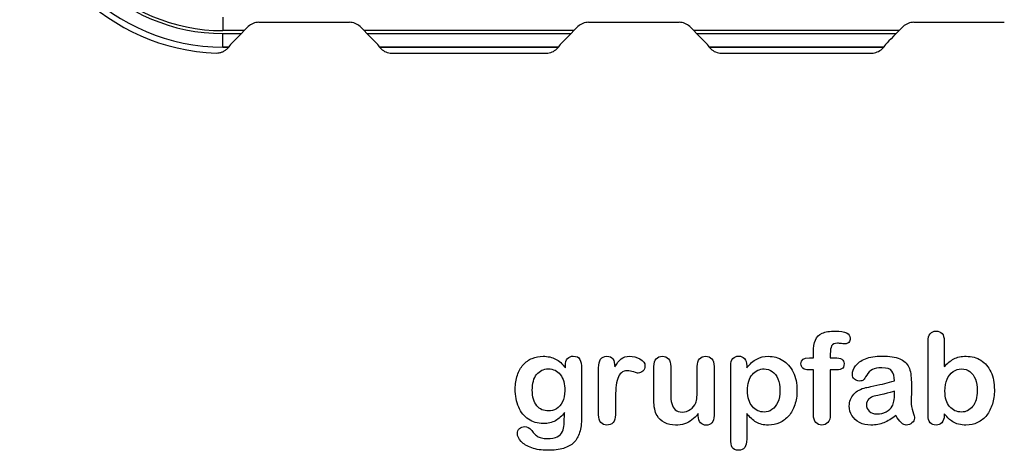
# Model space of a CAD drawing. Units: millimetres. Extents: x 0 to 291, y 0 to 204.
# Drawn here: x 199 to 251, y 7 to 30 of the extents above; entities that cross this region are included whole.
import ezdxf

# ---------------------------------------------------------------- set-up
doc = ezdxf.new("R2010")
doc.units = ezdxf.units.MM
for name, color, linetype in [('Default', 7, 'Continuous'), ('KPF-D-16M_2017-0', 7, 'Continuous'), ('Predeterminado', 7, 'Continuous')]:
    doc.layers.add(name, color=color, linetype=linetype)

# ---------------------------------------------------------------- blocks, each defined once
blk = doc.blocks.new('SE2')
at = {"layer": 'KPF-D-16M_2017-0', "color": 7, "linetype": 'Continuous'}
for p, q in [((209.743, 29.961), (209.743, 29.241)), ((216.466, 29.68), (211.659, 29.68)), ((233.986, 29.68), (229.179, 29.68)), ((251.266, 29.68), (246.459, 29.68)), ((210.879, 29.241), (209.743, 29.241)), ((209.743, 29.089), (210.728, 29.089)), ((209.743, 28.369), (209.743, 29.089)), ((210.879, 29.241), (210.728, 29.089)), ((228.399, 29.241), (217.246, 29.241)), ((217.398, 29.089), (217.246, 29.241)), ((217.398, 29.089), (228.248, 29.089)), ((228.399, 29.241), (228.248, 29.089)), ((245.679, 29.241), (234.766, 29.241)), ((234.918, 29.089), (234.766, 29.241)), ((234.918, 29.089), (245.528, 29.089)), ((245.679, 29.241), (245.528, 29.089)), ((209.743, 28.369), (209.743, 28.365)), ((210.052, 28.369), (209.743, 28.369)), ((209.743, 28.365), (210.063, 28.365)), ((209.982, 28.284), (210.063, 28.365)), ((210.063, 28.365), (210.052, 28.369)), ((218.074, 28.369), (218.063, 28.365)), ((218.063, 28.365), (218.149, 28.279)), ((218.063, 28.365), (227.583, 28.365)), ((227.572, 28.369), (218.074, 28.369)), ((227.497, 28.279), (227.583, 28.365)), ((227.583, 28.365), (227.572, 28.369)), ((235.594, 28.369), (235.583, 28.365)), ((235.583, 28.365), (235.669, 28.279)), ((235.583, 28.365), (244.863, 28.365)), ((244.852, 28.369), (235.594, 28.369)), ((244.777, 28.279), (244.863, 28.365)), ((244.863, 28.365), (244.852, 28.369)), ((218.714, 28.045), (226.932, 28.045)), ((236.234, 28.045), (244.212, 28.045))]:
    blk.add_line(p, q, dxfattribs=at)
for centre, radius, start, end in [((209.743, 38.845), 10.48, 180, 270), ((209.743, 38.845), 10.476, 180, 270), ((209.743, 38.845), 9.756, 180, 270), ((209.743, 38.845), 9.604, 180, 270), ((209.743, 38.845), 10.8, 181.8666, 268.1334), ((211.656, 28.871), 0.81, 89.7801, 134.1726), ((216.47, 28.872), 0.809, 45.8054, 90.2419), ((229.176, 28.871), 0.81, 89.7801, 134.1726), ((233.99, 28.872), 0.809, 45.8054, 90.2419), ((246.456, 28.871), 0.81, 89.7801, 134.1726)]:
    blk.add_arc(centre, radius, start, end, dxfattribs=at)
for centre, major_axis, ratio, start_param, end_param in [((210.924, 29.241), (0.721, 0.72), 0.030844, 1.304638, 1.601689), ((217.202, 29.241), (0.721, -0.72), 0.030844, 1.539904, 1.836955), ((228.444, 29.241), (0.721, 0.72), 0.030844, 1.304638, 1.601689), ((234.722, 29.241), (0.721, -0.72), 0.030844, 1.539904, 1.836955), ((245.724, 29.241), (0.721, 0.72), 0.030844, 1.304638, 1.601689), ((210.772, 29.089), (0.721, 0.72), 0.030844, 1.601689, 3.155032), ((217.353, 29.089), (-0.721, 0.72), 0.030844, 3.128153, 4.681496), ((228.292, 29.089), (0.721, 0.72), 0.030844, 1.601689, 3.155032), ((234.873, 29.089), (-0.721, 0.72), 0.030844, 3.128153, 4.681496), ((245.572, 29.089), (0.721, 0.72), 0.030844, 1.601689, 3.155032), ((218.715, 28.846), (0.306, 0.74), 0.998885, 2.749288, 3.533898), ((226.931, 28.846), (-0.306, 0.74), 0.998885, 2.749288, 3.533898), ((236.235, 28.846), (0.306, 0.74), 0.998885, 2.749288, 3.533898), ((244.211, 28.846), (-0.306, 0.74), 0.998885, 2.749288, 3.533898)]:
    blk.add_ellipse(centre, major_axis=major_axis, ratio=ratio, start_param=start_param, end_param=end_param, dxfattribs=at)
blk.add_open_spline([(209.391, 28.051), (209.446, 28.049), (209.5, 28.053), (209.607, 28.071), (209.66, 28.086), (209.761, 28.126), (209.809, 28.151), (209.9, 28.211), (209.943, 28.246), (209.982, 28.284)], degree=3, knots=[0, 0, 0, 0, 0.25, 0.25, 0.5, 0.5, 0.75, 0.75, 1, 1, 1, 1], dxfattribs=at)

msp = doc.modelspace()

# ---------------------------------------------------------------- linework, layer by layer
at = {"layer": 'Default', "color": 7, "linetype": 'Continuous'}
for p, q in [((248.0715, 12.7694), (248.0715, 11.3956)), ((248.0715, 12.7694), (248.0715, 11.3956)), ((240.9093, 11.8621), (241.1249, 11.8621)), ((240.9093, 11.8621), (241.1249, 11.8621)), ((237.5824, 11.4406), (237.5824, 11.3312)), ((237.5824, 11.4406), (237.5824, 11.3312)), ((235.002, 8.7862), (235.002, 8.902)), ((235.002, 8.7862), (235.002, 8.902))]:
    msp.add_line(p, q, dxfattribs=at)
for points, knots in [([(241.1249, 11.8621), (241.1249, 11.9522), (241.1249, 12.0423), (241.1249, 12.1324), (241.1249, 12.4155), (241.1603, 12.6375), (241.3018, 12.9721), (241.4209, 13.0912), (241.5914, 13.1684), (241.7607, 13.2451), (241.9936, 13.281), (242.8173, 13.281), (243.0779, 13.1523), (243.0779, 12.8145), (243.0522, 12.7437), (242.9975, 12.6826), (242.9444, 12.6232), (242.8752, 12.5957), (242.7658, 12.5957), (242.7079, 12.6021), (242.5341, 12.6279), (242.4634, 12.6343), (242.2414, 12.6343), (242.1352, 12.586), (242.0451, 12.393), (242.0193, 12.2579), (242.0193, 12.0777), (242.0193, 12.0058), (242.0193, 11.934), (242.0193, 11.8621)], [0, 0, 0, 0, 0.0537892, 0.0537892, 0.0537892, 0.1741907, 0.1741907, 0.2945922, 0.2945922, 0.2945922, 0.4080698, 0.4080698, 0.6103559, 0.6103559, 0.6769311, 0.6769311, 0.6769311, 0.7395539, 0.7395539, 0.7695039, 0.7695039, 0.7994539, 0.7994539, 0.8782698, 0.8782698, 0.9570856, 0.9570856, 0.9570856, 1, 1, 1, 1]), ([(241.1249, 11.8621), (241.1249, 11.9522), (241.1249, 12.0423), (241.1249, 12.1324), (241.1249, 12.4155), (241.1603, 12.6375), (241.3018, 12.9721), (241.4209, 13.0912), (241.5914, 13.1684), (241.7607, 13.2451), (241.9936, 13.281), (242.8173, 13.281), (243.0779, 13.1523), (243.0779, 12.8145), (243.0522, 12.7437), (242.9975, 12.6826), (242.9444, 12.6232), (242.8752, 12.5957), (242.7658, 12.5957), (242.7079, 12.6021), (242.5341, 12.6279), (242.4634, 12.6343), (242.2414, 12.6343), (242.1352, 12.586), (242.0451, 12.393), (242.0193, 12.2579), (242.0193, 12.0777), (242.0193, 12.0058), (242.0193, 11.934), (242.0193, 11.8621)], [0, 0, 0, 0, 0.0537892, 0.0537892, 0.0537892, 0.1741907, 0.1741907, 0.2945922, 0.2945922, 0.2945922, 0.4080698, 0.4080698, 0.6103559, 0.6103559, 0.6769311, 0.6769311, 0.6769311, 0.7395539, 0.7395539, 0.7695039, 0.7695039, 0.7994539, 0.7994539, 0.8782698, 0.8782698, 0.9570856, 0.9570856, 0.9570856, 1, 1, 1, 1]), ([(248.0715, 8.8891), (248.0715, 8.8591), (248.0715, 8.8291), (248.0715, 8.799), (248.0715, 8.6317), (248.0296, 8.503), (247.9492, 8.4162), (247.8673, 8.3277), (247.7626, 8.2875), (247.5116, 8.2875), (247.4087, 8.3293), (247.3314, 8.4162), (247.2556, 8.5014), (247.2188, 8.6317), (247.2188, 8.8023), (247.2188, 10.1107), (247.2188, 11.4192), (247.2188, 12.7276), (247.2188, 12.911), (247.2542, 13.0494), (247.4022, 13.236), (247.5052, 13.281), (247.7755, 13.281), (247.8816, 13.236), (247.9589, 13.1491), (248.0363, 13.062), (248.0715, 12.9335), (248.0715, 12.7694)], [0, 0, 0, 0, 0.0127235, 0.0127235, 0.0127235, 0.0708363, 0.0708363, 0.0708363, 0.1195945, 0.1195945, 0.1683527, 0.1683527, 0.1683527, 0.226343, 0.226343, 0.226343, 0.7807682, 0.7807682, 0.7807682, 0.833923, 0.833923, 0.8870778, 0.8870778, 0.9428255, 0.9428255, 0.9428255, 1, 1, 1, 1]), ([(248.0715, 8.8891), (248.0715, 8.8591), (248.0715, 8.8291), (248.0715, 8.799), (248.0715, 8.6317), (248.0296, 8.503), (247.9492, 8.4162), (247.8673, 8.3277), (247.7626, 8.2875), (247.5116, 8.2875), (247.4087, 8.3293), (247.3314, 8.4162), (247.2556, 8.5014), (247.2188, 8.6317), (247.2188, 8.8023), (247.2188, 10.1107), (247.2188, 11.4192), (247.2188, 12.7276), (247.2188, 12.911), (247.2542, 13.0494), (247.4022, 13.236), (247.5052, 13.281), (247.7755, 13.281), (247.8816, 13.236), (247.9589, 13.1491), (248.0363, 13.062), (248.0715, 12.9335), (248.0715, 12.7694)], [0, 0, 0, 0, 0.0127235, 0.0127235, 0.0127235, 0.0708363, 0.0708363, 0.0708363, 0.1195945, 0.1195945, 0.1683527, 0.1683527, 0.1683527, 0.226343, 0.226343, 0.226343, 0.7807682, 0.7807682, 0.7807682, 0.833923, 0.833923, 0.8870778, 0.8870778, 0.9428255, 0.9428255, 0.9428255, 1, 1, 1, 1]), ([(227.8945, 8.9599), (227.7562, 8.7669), (227.5985, 8.6189), (227.4151, 8.5191), (227.2328, 8.42), (227.0193, 8.3679), (226.4692, 8.3679), (226.2053, 8.4419), (225.9801, 8.5996), (225.7579, 8.7551), (225.5811, 8.9664), (225.4621, 9.2463), (225.3437, 9.5246), (225.2787, 9.8415), (225.2787, 10.4754), (225.3173, 10.7199), (225.3913, 10.9387), (225.465, 11.1565), (225.5683, 11.3409), (225.7034, 11.4889), (225.8416, 11.6402), (225.9962, 11.7527), (226.1764, 11.8299), (226.3527, 11.9055), (226.5496, 11.9425), (227.0193, 11.9425), (227.2381, 11.8911), (227.4248, 11.7945), (227.6127, 11.6973), (227.7851, 11.5436), (227.946, 11.3312)], [0, 0, 0, 0, 0.0826754, 0.0826754, 0.0826754, 0.1691448, 0.1691448, 0.2722429, 0.2722429, 0.2722429, 0.3779399, 0.3779399, 0.3779399, 0.5027165, 0.5027165, 0.5954709, 0.5954709, 0.5954709, 0.6756573, 0.6756573, 0.6756573, 0.7496217, 0.7496217, 0.7496217, 0.8227975, 0.8227975, 0.9114955, 0.9114955, 0.9114955, 1, 1, 1, 1]), ([(227.8945, 8.9599), (227.7562, 8.7669), (227.5985, 8.6189), (227.4151, 8.5191), (227.2328, 8.42), (227.0193, 8.3679), (226.4692, 8.3679), (226.2053, 8.4419), (225.9801, 8.5996), (225.7579, 8.7551), (225.5811, 8.9664), (225.4621, 9.2463), (225.3437, 9.5246), (225.2787, 9.8415), (225.2787, 10.4754), (225.3173, 10.7199), (225.3913, 10.9387), (225.465, 11.1565), (225.5683, 11.3409), (225.7034, 11.4889), (225.8416, 11.6402), (225.9962, 11.7527), (226.1764, 11.8299), (226.3527, 11.9055), (226.5496, 11.9425), (227.0193, 11.9425), (227.2381, 11.8911), (227.4248, 11.7945), (227.6127, 11.6973), (227.7851, 11.5436), (227.946, 11.3312)], [0, 0, 0, 0, 0.0826754, 0.0826754, 0.0826754, 0.1691448, 0.1691448, 0.2722429, 0.2722429, 0.2722429, 0.3779399, 0.3779399, 0.3779399, 0.5027165, 0.5027165, 0.5954709, 0.5954709, 0.5954709, 0.6756573, 0.6756573, 0.6756573, 0.7496217, 0.7496217, 0.7496217, 0.8227975, 0.8227975, 0.9114955, 0.9114955, 0.9114955, 1, 1, 1, 1]), ([(227.946, 11.3312), (227.946, 11.373), (227.946, 11.4149), (227.946, 11.4567), (227.946, 11.6111), (227.9846, 11.7334), (228.0618, 11.8203), (228.1374, 11.9054), (228.2388, 11.949), (228.538, 11.949), (228.6538, 11.8911), (228.7118, 11.7785), (228.771, 11.6633), (228.7986, 11.5017), (228.7986, 11.2862)], [0, 0, 0, 0, 0.070964, 0.070964, 0.070964, 0.2916609, 0.2916609, 0.2916609, 0.46455, 0.46455, 0.7147843, 0.7147843, 0.7147843, 1, 1, 1, 1]), ([(227.946, 11.3312), (227.946, 11.373), (227.946, 11.4149), (227.946, 11.4567), (227.946, 11.6111), (227.9846, 11.7334), (228.0618, 11.8203), (228.1374, 11.9054), (228.2388, 11.949), (228.538, 11.949), (228.6538, 11.8911), (228.7118, 11.7785), (228.771, 11.6633), (228.7986, 11.5017), (228.7986, 11.2862)], [0, 0, 0, 0, 0.070964, 0.070964, 0.070964, 0.2916609, 0.2916609, 0.2916609, 0.46455, 0.46455, 0.7147843, 0.7147843, 0.7147843, 1, 1, 1, 1]), ([(230.6036, 9.5873), (230.6036, 9.3364), (230.6036, 9.0854), (230.6036, 8.8344), (230.6036, 8.651), (230.5586, 8.5159), (230.4749, 8.4226), (230.3915, 8.3295), (230.2787, 8.2875), (230.0213, 8.2875), (229.9151, 8.3325), (229.7478, 8.5191), (229.706, 8.6543), (229.706, 8.8344), (229.706, 9.6688), (229.706, 10.5033), (229.706, 11.3377), (229.706, 11.7398), (229.8508, 11.9425), (230.2915, 11.9425), (230.3977, 11.8943), (230.4653, 11.801), (230.5333, 11.7071), (230.565, 11.5661), (230.5715, 11.3859)], [0, 0, 0, 0, 0.115697, 0.115697, 0.115697, 0.1835221, 0.1835221, 0.1835221, 0.2428466, 0.2428466, 0.3021711, 0.3021711, 0.3614955, 0.3614955, 0.3614955, 0.746234, 0.746234, 0.746234, 0.8690919, 0.8690919, 0.9332511, 0.9332511, 0.9332511, 1, 1, 1, 1]), ([(230.6036, 9.5873), (230.6036, 9.3364), (230.6036, 9.0854), (230.6036, 8.8344), (230.6036, 8.651), (230.5586, 8.5159), (230.4749, 8.4226), (230.3915, 8.3295), (230.2787, 8.2875), (230.0213, 8.2875), (229.9151, 8.3325), (229.7478, 8.5191), (229.706, 8.6543), (229.706, 8.8344), (229.706, 9.6688), (229.706, 10.5033), (229.706, 11.3377), (229.706, 11.7398), (229.8508, 11.9425), (230.2915, 11.9425), (230.3977, 11.8943), (230.4653, 11.801), (230.5333, 11.7071), (230.565, 11.5661), (230.5715, 11.3859)], [0, 0, 0, 0, 0.115697, 0.115697, 0.115697, 0.1835221, 0.1835221, 0.1835221, 0.2428466, 0.2428466, 0.3021711, 0.3021711, 0.3614955, 0.3614955, 0.3614955, 0.746234, 0.746234, 0.746234, 0.8690919, 0.8690919, 0.9332511, 0.9332511, 0.9332511, 1, 1, 1, 1]), ([(230.5715, 11.3859), (230.6809, 11.5661), (230.7903, 11.7045), (230.9029, 11.801), (231.0158, 11.8977), (231.1699, 11.9425), (231.5464, 11.9425), (231.7298, 11.8943), (231.9067, 11.801), (232.0875, 11.7056), (232.1738, 11.5822), (232.1738, 11.3151), (232.1384, 11.225), (232.0612, 11.1543), (231.9857, 11.0851), (231.9035, 11.0481), (231.7813, 11.0481), (231.704, 11.0674), (231.5753, 11.1092), (231.4495, 11.1501), (231.3372, 11.1703), (231.1088, 11.1703), (231.0026, 11.135), (230.919, 11.0674), (230.8337, 10.9985), (230.771, 10.8936), (230.7259, 10.7585), (230.6805, 10.6224), (230.6455, 10.4593), (230.6294, 10.2727), (230.613, 10.0826), (230.6036, 9.8544), (230.6036, 9.5873)], [0, 0, 0, 0, 0.1036886, 0.1036886, 0.1036886, 0.2057972, 0.2057972, 0.3096662, 0.3096662, 0.3096662, 0.398501, 0.398501, 0.4632764, 0.4632764, 0.4632764, 0.5354661, 0.5354661, 0.5648767, 0.5648767, 0.5648767, 0.6212512, 0.6212512, 0.6982964, 0.6982964, 0.6982964, 0.7700827, 0.7700827, 0.7700827, 0.8666142, 0.8666142, 0.8666142, 1, 1, 1, 1]), ([(230.5715, 11.3859), (230.6809, 11.5661), (230.7903, 11.7045), (230.9029, 11.801), (231.0158, 11.8977), (231.1699, 11.9425), (231.5464, 11.9425), (231.7298, 11.8943), (231.9067, 11.801), (232.0875, 11.7056), (232.1738, 11.5822), (232.1738, 11.3151), (232.1384, 11.225), (232.0612, 11.1543), (231.9857, 11.0851), (231.9035, 11.0481), (231.7813, 11.0481), (231.704, 11.0674), (231.5753, 11.1092), (231.4495, 11.1501), (231.3372, 11.1703), (231.1088, 11.1703), (231.0026, 11.135), (230.919, 11.0674), (230.8337, 10.9985), (230.771, 10.8936), (230.7259, 10.7585), (230.6805, 10.6224), (230.6455, 10.4593), (230.6294, 10.2727), (230.613, 10.0826), (230.6036, 9.8544), (230.6036, 9.5873)], [0, 0, 0, 0, 0.1036886, 0.1036886, 0.1036886, 0.2057972, 0.2057972, 0.3096662, 0.3096662, 0.3096662, 0.398501, 0.398501, 0.4632764, 0.4632764, 0.4632764, 0.5354661, 0.5354661, 0.5648767, 0.5648767, 0.5648767, 0.6212512, 0.6212512, 0.6982964, 0.6982964, 0.6982964, 0.7700827, 0.7700827, 0.7700827, 0.8666142, 0.8666142, 0.8666142, 1, 1, 1, 1]), ([(235.002, 8.902), (234.8958, 8.7669), (234.7832, 8.651), (234.6641, 8.561), (234.5435, 8.4697), (234.4164, 8.4001), (234.2748, 8.355), (234.1362, 8.3109), (233.9756, 8.2875), (233.5798, 8.2875), (233.3836, 8.3325), (233.213, 8.4226), (233.04, 8.514), (232.9074, 8.635), (232.8141, 8.7926), (232.7017, 8.9826), (232.6468, 9.2591), (232.6468, 9.6195), (232.6468, 10.2147), (232.6468, 10.81), (232.6468, 11.4052), (232.6468, 11.5854), (232.6854, 11.7205), (232.7658, 11.8074), (232.8479, 11.896), (232.9556, 11.9425), (233.2259, 11.9425), (233.3353, 11.8975), (233.4157, 11.8074), (233.4976, 11.7157), (233.5412, 11.5822), (233.5412, 11.4052), (233.5412, 10.9237), (233.5412, 10.4421), (233.5412, 9.9606), (233.5412, 9.7514), (233.5605, 9.5745), (233.6313, 9.2913), (233.6924, 9.1787), (233.7825, 9.1015), (233.8777, 9.02), (233.9981, 8.9792), (234.3038, 8.9792), (234.4486, 9.0243), (234.5805, 9.1144), (234.7146, 9.206), (234.8121, 9.3235), (234.8733, 9.4683), (234.9272, 9.596), (234.9505, 9.8769), (234.9505, 10.3081), (234.9505, 10.6738), (234.9505, 11.0395), (234.9505, 11.4052), (234.9505, 11.5822), (234.9923, 11.7173), (235.1596, 11.8975), (235.2658, 11.9425), (235.5361, 11.9425), (235.6423, 11.8975), (235.7227, 11.8074), (235.803, 11.7175), (235.845, 11.5854), (235.845, 11.4052), (235.845, 10.5354), (235.845, 9.6656), (235.845, 8.7958), (235.845, 8.6221), (235.8063, 8.4934), (235.7291, 8.4097), (235.6503, 8.3243), (235.5489, 8.281), (235.3044, 8.281), (235.2015, 8.3261), (235.121, 8.4129), (235.0405, 8.4999), (235.002, 8.6253), (235.002, 8.7862)], [0, 0, 0, 0, 0.0265852, 0.0265852, 0.0265852, 0.0510291, 0.0510291, 0.0510291, 0.0784338, 0.0784338, 0.1112216, 0.1112216, 0.1112216, 0.1416708, 0.1416708, 0.1416708, 0.1887908, 0.1887908, 0.1887908, 0.2874123, 0.2874123, 0.2874123, 0.3111147, 0.3111147, 0.3111147, 0.3306863, 0.3306863, 0.3512127, 0.3512127, 0.3512127, 0.3750291, 0.3750291, 0.3750291, 0.4548029, 0.4548029, 0.4548029, 0.4801566, 0.4801566, 0.5055103, 0.5055103, 0.5055103, 0.5293447, 0.5293447, 0.5526826, 0.5526826, 0.5526826, 0.5784128, 0.5784128, 0.5784128, 0.6251756, 0.6251756, 0.6251756, 0.685776, 0.685776, 0.685776, 0.7070325, 0.7070325, 0.7282891, 0.7282891, 0.7495456, 0.7495456, 0.7495456, 0.7733285, 0.7733285, 0.7733285, 0.9174056, 0.9174056, 0.9174056, 0.9401804, 0.9401804, 0.9401804, 0.9590125, 0.9590125, 0.9778445, 0.9778445, 0.9778445, 1, 1, 1, 1]), ([(235.002, 8.902), (234.8958, 8.7669), (234.7832, 8.651), (234.6641, 8.561), (234.5435, 8.4697), (234.4164, 8.4001), (234.2748, 8.355), (234.1362, 8.3109), (233.9756, 8.2875), (233.5798, 8.2875), (233.3836, 8.3325), (233.213, 8.4226), (233.04, 8.514), (232.9074, 8.635), (232.8141, 8.7926), (232.7017, 8.9826), (232.6468, 9.2591), (232.6468, 9.6195), (232.6468, 10.2147), (232.6468, 10.81), (232.6468, 11.4052), (232.6468, 11.5854), (232.6854, 11.7205), (232.7658, 11.8074), (232.8479, 11.896), (232.9556, 11.9425), (233.2259, 11.9425), (233.3353, 11.8975), (233.4157, 11.8074), (233.4976, 11.7157), (233.5412, 11.5822), (233.5412, 11.4052), (233.5412, 10.9237), (233.5412, 10.4421), (233.5412, 9.9606), (233.5412, 9.7514), (233.5605, 9.5745), (233.6313, 9.2913), (233.6924, 9.1787), (233.7825, 9.1015), (233.8777, 9.02), (233.9981, 8.9792), (234.3038, 8.9792), (234.4486, 9.0243), (234.5805, 9.1144), (234.7146, 9.206), (234.8121, 9.3235), (234.8733, 9.4683), (234.9272, 9.596), (234.9505, 9.8769), (234.9505, 10.3081), (234.9505, 10.6738), (234.9505, 11.0395), (234.9505, 11.4052), (234.9505, 11.5822), (234.9923, 11.7173), (235.1596, 11.8975), (235.2658, 11.9425), (235.5361, 11.9425), (235.6423, 11.8975), (235.7227, 11.8074), (235.803, 11.7175), (235.845, 11.5854), (235.845, 11.4052), (235.845, 10.5354), (235.845, 9.6656), (235.845, 8.7958), (235.845, 8.6221), (235.8063, 8.4934), (235.7291, 8.4097), (235.6503, 8.3243), (235.5489, 8.281), (235.3044, 8.281), (235.2015, 8.3261), (235.121, 8.4129), (235.0405, 8.4999), (235.002, 8.6253), (235.002, 8.7862)], [0, 0, 0, 0, 0.0265852, 0.0265852, 0.0265852, 0.0510291, 0.0510291, 0.0510291, 0.0784338, 0.0784338, 0.1112216, 0.1112216, 0.1112216, 0.1416708, 0.1416708, 0.1416708, 0.1887908, 0.1887908, 0.1887908, 0.2874123, 0.2874123, 0.2874123, 0.3111147, 0.3111147, 0.3111147, 0.3306863, 0.3306863, 0.3512127, 0.3512127, 0.3512127, 0.3750291, 0.3750291, 0.3750291, 0.4548029, 0.4548029, 0.4548029, 0.4801566, 0.4801566, 0.5055103, 0.5055103, 0.5055103, 0.5293447, 0.5293447, 0.5526826, 0.5526826, 0.5526826, 0.5784128, 0.5784128, 0.5784128, 0.6251756, 0.6251756, 0.6251756, 0.685776, 0.685776, 0.685776, 0.7070325, 0.7070325, 0.7282891, 0.7282891, 0.7495456, 0.7495456, 0.7495456, 0.7733285, 0.7733285, 0.7733285, 0.9174056, 0.9174056, 0.9174056, 0.9401804, 0.9401804, 0.9401804, 0.9590125, 0.9590125, 0.9778445, 0.9778445, 0.9778445, 1, 1, 1, 1]), ([(237.5824, 8.8956), (237.5824, 8.444), (237.5824, 7.9925), (237.5824, 7.541), (237.5824, 7.1452), (237.4376, 6.949), (236.9807, 6.949), (236.8681, 7.0005), (236.8134, 7.1034), (236.7601, 7.2039), (236.7298, 7.3544), (236.7298, 7.5474), (236.7298, 8.8441), (236.7298, 10.1407), (236.7298, 11.4374), (236.7298, 11.6079), (236.7684, 11.7366), (236.8424, 11.8203), (236.9194, 11.9073), (237.0193, 11.949), (237.2767, 11.949), (237.3829, 11.9039), (237.5438, 11.7302), (237.5824, 11.6047), (237.5824, 11.4406)], [0, 0, 0, 0, 0.1606203, 0.1606203, 0.1606203, 0.2517229, 0.2517229, 0.305975, 0.305975, 0.305975, 0.3600649, 0.3600649, 0.3600649, 0.8213048, 0.8213048, 0.8213048, 0.8696556, 0.8696556, 0.8696556, 0.9145642, 0.9145642, 0.9572821, 0.9572821, 1, 1, 1, 1]), ([(237.5824, 8.8956), (237.5824, 8.444), (237.5824, 7.9925), (237.5824, 7.541), (237.5824, 7.1452), (237.4376, 6.949), (236.9807, 6.949), (236.8681, 7.0005), (236.8134, 7.1034), (236.7601, 7.2039), (236.7298, 7.3544), (236.7298, 7.5474), (236.7298, 8.8441), (236.7298, 10.1407), (236.7298, 11.4374), (236.7298, 11.6079), (236.7684, 11.7366), (236.8424, 11.8203), (236.9194, 11.9073), (237.0193, 11.949), (237.2767, 11.949), (237.3829, 11.9039), (237.5438, 11.7302), (237.5824, 11.6047), (237.5824, 11.4406)], [0, 0, 0, 0, 0.1606203, 0.1606203, 0.1606203, 0.2517229, 0.2517229, 0.305975, 0.305975, 0.305975, 0.3600649, 0.3600649, 0.3600649, 0.8213048, 0.8213048, 0.8213048, 0.8696556, 0.8696556, 0.8696556, 0.9145642, 0.9145642, 0.9572821, 0.9572821, 1, 1, 1, 1]), ([(237.5824, 11.3312), (237.7529, 11.5436), (237.9267, 11.6948), (238.1101, 11.7945), (238.2921, 11.8936), (238.4994, 11.9425), (239.0078, 11.9425), (239.2619, 11.8718), (239.4936, 11.727), (239.7261, 11.5816), (239.9119, 11.3763), (240.047, 11.0996), (240.1809, 10.8255), (240.2497, 10.5011), (240.2497, 9.848), (240.2111, 9.5938), (240.1339, 9.3621), (240.0554, 9.1266), (239.9473, 8.9342), (239.8121, 8.7765), (239.6756, 8.6173), (239.5129, 8.4998), (239.3295, 8.4129), (239.1447, 8.3254), (238.9434, 8.2875), (238.4737, 8.2875), (238.2581, 8.3389), (238.0811, 8.4419), (237.9066, 8.5435), (237.7401, 8.6961), (237.5824, 8.8956)], [0, 0, 0, 0, 0.0879819, 0.0879819, 0.0879819, 0.1701324, 0.1701324, 0.2682566, 0.2682566, 0.2682566, 0.3738, 0.3738, 0.3738, 0.5014299, 0.5014299, 0.5952434, 0.5952434, 0.5952434, 0.6789377, 0.6789377, 0.6789377, 0.754717, 0.754717, 0.754717, 0.8274424, 0.8274424, 0.9155944, 0.9155944, 0.9155944, 1, 1, 1, 1]), ([(237.5824, 11.3312), (237.7529, 11.5436), (237.9267, 11.6948), (238.1101, 11.7945), (238.2921, 11.8936), (238.4994, 11.9425), (239.0078, 11.9425), (239.2619, 11.8718), (239.4936, 11.727), (239.7261, 11.5816), (239.9119, 11.3763), (240.047, 11.0996), (240.1809, 10.8255), (240.2497, 10.5011), (240.2497, 9.848), (240.2111, 9.5938), (240.1339, 9.3621), (240.0554, 9.1266), (239.9473, 8.9342), (239.8121, 8.7765), (239.6756, 8.6173), (239.5129, 8.4998), (239.3295, 8.4129), (239.1447, 8.3254), (238.9434, 8.2875), (238.4737, 8.2875), (238.2581, 8.3389), (238.0811, 8.4419), (237.9066, 8.5435), (237.7401, 8.6961), (237.5824, 8.8956)], [0, 0, 0, 0, 0.0879819, 0.0879819, 0.0879819, 0.1701324, 0.1701324, 0.2682566, 0.2682566, 0.2682566, 0.3738, 0.3738, 0.3738, 0.5014299, 0.5014299, 0.5952434, 0.5952434, 0.5952434, 0.6789377, 0.6789377, 0.6789377, 0.754717, 0.754717, 0.754717, 0.8274424, 0.8274424, 0.9155944, 0.9155944, 0.9155944, 1, 1, 1, 1]), ([(241.1249, 11.2154), (241.0423, 11.2154), (240.9597, 11.2154), (240.8771, 11.2154), (240.742, 11.2154), (240.639, 11.2443), (240.565, 11.3055), (240.4929, 11.365), (240.4589, 11.4438), (240.4589, 11.7559), (240.6069, 11.8621), (240.9093, 11.8621)], [0, 0, 0, 0, 0.1677271, 0.1677271, 0.1677271, 0.3921304, 0.3921304, 0.3921304, 0.5801313, 0.5801313, 1, 1, 1, 1]), ([(241.1249, 11.2154), (241.0423, 11.2154), (240.9597, 11.2154), (240.8771, 11.2154), (240.742, 11.2154), (240.639, 11.2443), (240.565, 11.3055), (240.4929, 11.365), (240.4589, 11.4438), (240.4589, 11.7559), (240.6069, 11.8621), (240.9093, 11.8621)], [0, 0, 0, 0, 0.1677271, 0.1677271, 0.1677271, 0.3921304, 0.3921304, 0.3921304, 0.5801313, 0.5801313, 1, 1, 1, 1]), ([(242.0193, 11.8621), (242.0934, 11.8621), (242.1674, 11.8621), (242.2414, 11.8621), (242.5856, 11.8621), (242.7562, 11.7591), (242.7562, 11.4052), (242.7111, 11.3151), (242.6178, 11.2733), (242.5284, 11.2332), (242.4022, 11.2154), (242.2414, 11.2154), (242.1674, 11.2154), (242.0934, 11.2154), (242.0193, 11.2154)], [0, 0, 0, 0, 0.1208785, 0.1208785, 0.1208785, 0.4405537, 0.4405537, 0.6703202, 0.6703202, 0.6703202, 0.8790861, 0.8790861, 0.8790861, 1, 1, 1, 1]), ([(242.0193, 11.8621), (242.0934, 11.8621), (242.1674, 11.8621), (242.2414, 11.8621), (242.5856, 11.8621), (242.7562, 11.7591), (242.7562, 11.4052), (242.7111, 11.3151), (242.6178, 11.2733), (242.5284, 11.2332), (242.4022, 11.2154), (242.2414, 11.2154), (242.1674, 11.2154), (242.0934, 11.2154), (242.0193, 11.2154)], [0, 0, 0, 0, 0.1208785, 0.1208785, 0.1208785, 0.4405537, 0.4405537, 0.6703202, 0.6703202, 0.6703202, 0.8790861, 0.8790861, 0.8790861, 1, 1, 1, 1]), ([(245.4363, 10.6362), (245.4267, 10.8743), (245.3784, 11.0513), (245.2948, 11.1607), (245.2084, 11.2737), (245.0341, 11.328), (244.7671, 11.3312), (244.5419, 11.3339), (244.3681, 11.2958), (244.2555, 11.2347), (244.1391, 11.1715), (244.0399, 11.0738), (243.9563, 10.9451), (243.8736, 10.8179), (243.8179, 10.7328), (243.7825, 10.6909), (243.7485, 10.6507), (243.6764, 10.6298), (243.464, 10.6298), (243.3771, 10.662), (243.2291, 10.7907), (243.1937, 10.8743), (243.1937, 11.135), (243.2484, 11.2894), (243.361, 11.4374), (243.4752, 11.5874), (243.6474, 11.7109), (244.1236, 11.9039), (244.4196, 11.9522), (244.7735, 11.9554), (245.1692, 11.959), (245.4814, 11.9072), (245.7066, 11.8138), (245.9346, 11.7194), (246.0959, 11.5725), (246.2825, 11.1671), (246.3276, 10.8969), (246.3276, 10.3531), (246.3276, 10.1729), (246.3276, 10.0249), (246.3276, 9.8769), (246.3244, 9.716), (246.3211, 9.5359), (246.3181, 9.3654), (246.3501, 9.1884), (246.408, 9.005), (246.4656, 8.8225), (246.4917, 8.7057), (246.4917, 8.561), (246.4466, 8.4773), (246.3598, 8.4001), (246.2745, 8.3243), (246.1731, 8.2875), (245.9704, 8.2875), (245.8771, 8.3325), (245.787, 8.4194), (245.6969, 8.5063), (245.5972, 8.6285), (245.4975, 8.7958)], [0, 0, 0, 0, 0.0500168, 0.0500168, 0.0500168, 0.1019909, 0.1019909, 0.1019909, 0.1497105, 0.1497105, 0.1497105, 0.1878978, 0.1878978, 0.1878978, 0.215852, 0.215852, 0.215852, 0.2444214, 0.2444214, 0.2697256, 0.2697256, 0.2950299, 0.2950299, 0.3337771, 0.3337771, 0.3337771, 0.4043419, 0.4043419, 0.4749067, 0.4749067, 0.4749067, 0.5611008, 0.5611008, 0.5611008, 0.6310349, 0.6310349, 0.7009691, 0.7009691, 0.7457813, 0.7457813, 0.7457813, 0.7901698, 0.7901698, 0.7901698, 0.8392047, 0.8392047, 0.8392047, 0.8617317, 0.8617317, 0.8988351, 0.8988351, 0.8988351, 0.9310228, 0.9310228, 0.956773, 0.956773, 0.956773, 1, 1, 1, 1]), ([(245.4363, 10.6362), (245.4267, 10.8743), (245.3784, 11.0513), (245.2948, 11.1607), (245.2084, 11.2737), (245.0341, 11.328), (244.7671, 11.3312), (244.5419, 11.3339), (244.3681, 11.2958), (244.2555, 11.2347), (244.1391, 11.1715), (244.0399, 11.0738), (243.9563, 10.9451), (243.8736, 10.8179), (243.8179, 10.7328), (243.7825, 10.6909), (243.7485, 10.6507), (243.6764, 10.6298), (243.464, 10.6298), (243.3771, 10.662), (243.2291, 10.7907), (243.1937, 10.8743), (243.1937, 11.135), (243.2484, 11.2894), (243.361, 11.4374), (243.4752, 11.5874), (243.6474, 11.7109), (244.1236, 11.9039), (244.4196, 11.9522), (244.7735, 11.9554), (245.1692, 11.959), (245.4814, 11.9072), (245.7066, 11.8138), (245.9346, 11.7194), (246.0959, 11.5725), (246.2825, 11.1671), (246.3276, 10.8969), (246.3276, 10.3531), (246.3276, 10.1729), (246.3276, 10.0249), (246.3276, 9.8769), (246.3244, 9.716), (246.3211, 9.5359), (246.3181, 9.3654), (246.3501, 9.1884), (246.408, 9.005), (246.4656, 8.8225), (246.4917, 8.7057), (246.4917, 8.561), (246.4466, 8.4773), (246.3598, 8.4001), (246.2745, 8.3243), (246.1731, 8.2875), (245.9704, 8.2875), (245.8771, 8.3325), (245.787, 8.4194), (245.6969, 8.5063), (245.5972, 8.6285), (245.4975, 8.7958)], [0, 0, 0, 0, 0.0500168, 0.0500168, 0.0500168, 0.1019909, 0.1019909, 0.1019909, 0.1497105, 0.1497105, 0.1497105, 0.1878978, 0.1878978, 0.1878978, 0.215852, 0.215852, 0.215852, 0.2444214, 0.2444214, 0.2697256, 0.2697256, 0.2950299, 0.2950299, 0.3337771, 0.3337771, 0.3337771, 0.4043419, 0.4043419, 0.4749067, 0.4749067, 0.4749067, 0.5611008, 0.5611008, 0.5611008, 0.6310349, 0.6310349, 0.7009691, 0.7009691, 0.7457813, 0.7457813, 0.7457813, 0.7901698, 0.7901698, 0.7901698, 0.8392047, 0.8392047, 0.8392047, 0.8617317, 0.8617317, 0.8988351, 0.8988351, 0.8988351, 0.9310228, 0.9310228, 0.956773, 0.956773, 0.956773, 1, 1, 1, 1]), ([(248.0715, 11.3956), (248.2388, 11.5725), (248.4125, 11.7077), (248.5863, 11.801), (248.7625, 11.8956), (248.982, 11.9425), (249.5387, 11.9425), (249.8025, 11.8718), (250.2529, 11.5886), (250.4267, 11.3827), (250.5522, 11.1124), (250.6771, 10.8434), (250.7388, 10.5236), (250.7388, 9.8801), (250.7034, 9.6324), (250.6326, 9.4039), (250.5621, 9.1764), (250.4621, 8.9792), (250.1982, 8.6446), (250.0406, 8.5159), (249.8508, 8.4226), (249.6648, 8.3312), (249.4582, 8.2875), (249.0914, 8.2875), (248.9627, 8.3036), (248.7182, 8.3679), (248.6152, 8.4129), (248.5284, 8.4676), (248.4429, 8.5214), (248.3707, 8.5738), (248.2484, 8.6897), (248.168, 8.7733), (248.0715, 8.8891)], [0, 0, 0, 0, 0.0820708, 0.0820708, 0.0820708, 0.1692615, 0.1692615, 0.2706208, 0.2706208, 0.3719801, 0.3719801, 0.3719801, 0.4970888, 0.4970888, 0.5895605, 0.5895605, 0.5895605, 0.670095, 0.670095, 0.7506296, 0.7506296, 0.7506296, 0.8281653, 0.8281653, 0.8751235, 0.8751235, 0.9220817, 0.9220817, 0.9220817, 0.9610409, 0.9610409, 1, 1, 1, 1]), ([(248.0715, 11.3956), (248.2388, 11.5725), (248.4125, 11.7077), (248.5863, 11.801), (248.7625, 11.8956), (248.982, 11.9425), (249.5387, 11.9425), (249.8025, 11.8718), (250.2529, 11.5886), (250.4267, 11.3827), (250.5522, 11.1124), (250.6771, 10.8434), (250.7388, 10.5236), (250.7388, 9.8801), (250.7034, 9.6324), (250.6326, 9.4039), (250.5621, 9.1764), (250.4621, 8.9792), (250.1982, 8.6446), (250.0406, 8.5159), (249.8508, 8.4226), (249.6648, 8.3312), (249.4582, 8.2875), (249.0914, 8.2875), (248.9627, 8.3036), (248.7182, 8.3679), (248.6152, 8.4129), (248.5284, 8.4676), (248.4429, 8.5214), (248.3707, 8.5738), (248.2484, 8.6897), (248.168, 8.7733), (248.0715, 8.8891)], [0, 0, 0, 0, 0.0820708, 0.0820708, 0.0820708, 0.1692615, 0.1692615, 0.2706208, 0.2706208, 0.3719801, 0.3719801, 0.3719801, 0.4970888, 0.4970888, 0.5895605, 0.5895605, 0.5895605, 0.670095, 0.670095, 0.7506296, 0.7506296, 0.7506296, 0.8281653, 0.8281653, 0.8751235, 0.8751235, 0.9220817, 0.9220817, 0.9220817, 0.9610409, 0.9610409, 1, 1, 1, 1]), ([(228.7986, 11.2862), (228.7986, 10.4142), (228.7986, 9.5423), (228.7986, 8.6703), (228.7986, 8.3711), (228.7665, 8.1137), (228.6378, 7.6826), (228.5348, 7.5056), (228.3932, 7.364), (228.2533, 7.2241), (228.0683, 7.1195), (227.8398, 7.0519), (227.6135, 6.985), (227.3314, 6.949), (226.6815, 6.949), (226.4016, 6.9908), (225.9125, 7.1646), (225.7259, 7.2772), (225.594, 7.4155), (225.4637, 7.5522), (225.3945, 7.6922), (225.3945, 7.9464), (225.4331, 8.0333), (225.5811, 8.1749), (225.6744, 8.207), (225.9125, 8.207), (226.0284, 8.1523), (226.1281, 8.0365), (226.1789, 7.9775), (226.2246, 7.9175), (226.3276, 7.7952), (226.3855, 7.7437), (226.4466, 7.6987), (226.5083, 7.6532), (226.585, 7.6247), (226.6719, 7.6054), (226.7625, 7.5852), (226.8617, 7.5732), (227.2092, 7.5732), (227.3894, 7.6054), (227.5148, 7.6697), (227.6429, 7.7354), (227.7336, 7.8274), (227.8366, 8.059), (227.8688, 8.1845), (227.8752, 8.3164), (227.8818, 8.4517), (227.8913, 8.6639), (227.8945, 8.9599)], [0, 0, 0, 0, 0.2274689, 0.2274689, 0.2274689, 0.2885306, 0.2885306, 0.3495923, 0.3495923, 0.3495923, 0.4054218, 0.4054218, 0.4054218, 0.4786808, 0.4786808, 0.5450285, 0.5450285, 0.6113762, 0.6113762, 0.6113762, 0.6485971, 0.6485971, 0.6767196, 0.6767196, 0.7048421, 0.7048421, 0.7397822, 0.7397822, 0.7397822, 0.7600422, 0.7600422, 0.7803022, 0.7803022, 0.7803022, 0.8016558, 0.8016558, 0.8016558, 0.825854, 0.825854, 0.8763247, 0.8763247, 0.8763247, 0.910169, 0.910169, 0.9440133, 0.9440133, 0.9440133, 1, 1, 1, 1]), ([(228.7986, 11.2862), (228.7986, 10.4142), (228.7986, 9.5423), (228.7986, 8.6703), (228.7986, 8.3711), (228.7665, 8.1137), (228.6378, 7.6826), (228.5348, 7.5056), (228.3932, 7.364), (228.2533, 7.2241), (228.0683, 7.1195), (227.8398, 7.0519), (227.6135, 6.985), (227.3314, 6.949), (226.6815, 6.949), (226.4016, 6.9908), (225.9125, 7.1646), (225.7259, 7.2772), (225.594, 7.4155), (225.4637, 7.5522), (225.3945, 7.6922), (225.3945, 7.9464), (225.4331, 8.0333), (225.5811, 8.1749), (225.6744, 8.207), (225.9125, 8.207), (226.0284, 8.1523), (226.1281, 8.0365), (226.1789, 7.9775), (226.2246, 7.9175), (226.3276, 7.7952), (226.3855, 7.7437), (226.4466, 7.6987), (226.5083, 7.6532), (226.585, 7.6247), (226.6719, 7.6054), (226.7625, 7.5852), (226.8617, 7.5732), (227.2092, 7.5732), (227.3894, 7.6054), (227.5148, 7.6697), (227.6429, 7.7354), (227.7336, 7.8274), (227.8366, 8.059), (227.8688, 8.1845), (227.8752, 8.3164), (227.8818, 8.4517), (227.8913, 8.6639), (227.8945, 8.9599)], [0, 0, 0, 0, 0.2274689, 0.2274689, 0.2274689, 0.2885306, 0.2885306, 0.3495923, 0.3495923, 0.3495923, 0.4054218, 0.4054218, 0.4054218, 0.4786808, 0.4786808, 0.5450285, 0.5450285, 0.6113762, 0.6113762, 0.6113762, 0.6485971, 0.6485971, 0.6767196, 0.6767196, 0.7048421, 0.7048421, 0.7397822, 0.7397822, 0.7397822, 0.7600422, 0.7600422, 0.7803022, 0.7803022, 0.7803022, 0.8016558, 0.8016558, 0.8016558, 0.825854, 0.825854, 0.8763247, 0.8763247, 0.8763247, 0.910169, 0.910169, 0.9440133, 0.9440133, 0.9440133, 1, 1, 1, 1]), ([(226.186, 10.144), (226.186, 9.7804), (226.2665, 9.5037), (226.4241, 9.3171), (226.5831, 9.1289), (226.7909, 9.0371), (227.1899, 9.0371), (227.3314, 9.0758), (227.5953, 9.2366), (227.7047, 9.3589), (227.872, 9.6806), (227.9138, 9.8769), (227.9138, 10.4754), (227.8334, 10.7617), (227.6725, 10.9676), (227.5132, 11.1716), (227.2993, 11.2733), (226.778, 11.2733), (226.5753, 11.1736), (226.4177, 10.9773), (226.2628, 10.7846), (226.186, 10.5043), (226.186, 10.144)], [0, 0, 0, 0, 0.1380828, 0.1380828, 0.1380828, 0.2720929, 0.2720929, 0.3511245, 0.3511245, 0.4301561, 0.4301561, 0.5091877, 0.5091877, 0.6343211, 0.6343211, 0.6343211, 0.7492652, 0.7492652, 0.8614058, 0.8614058, 0.8614058, 1, 1, 1, 1]), ([(226.186, 10.144), (226.186, 9.7804), (226.2665, 9.5037), (226.4241, 9.3171), (226.5831, 9.1289), (226.7909, 9.0371), (227.1899, 9.0371), (227.3314, 9.0758), (227.5953, 9.2366), (227.7047, 9.3589), (227.872, 9.6806), (227.9138, 9.8769), (227.9138, 10.4754), (227.8334, 10.7617), (227.6725, 10.9676), (227.5132, 11.1716), (227.2993, 11.2733), (226.778, 11.2733), (226.5753, 11.1736), (226.4177, 10.9773), (226.2628, 10.7846), (226.186, 10.5043), (226.186, 10.144)], [0, 0, 0, 0, 0.1380828, 0.1380828, 0.1380828, 0.2720929, 0.2720929, 0.3511245, 0.3511245, 0.4301561, 0.4301561, 0.5091877, 0.5091877, 0.6343211, 0.6343211, 0.6343211, 0.7492652, 0.7492652, 0.8614058, 0.8614058, 0.8614058, 1, 1, 1, 1]), ([(239.3424, 10.1311), (239.3424, 10.3692), (239.307, 10.5719), (239.233, 10.7424), (239.1595, 10.9118), (239.0625, 11.0449), (238.8051, 11.225), (238.6635, 11.2733), (238.2581, 11.2733), (238.0522, 11.1736), (237.8816, 10.9773), (237.7127, 10.7829), (237.6242, 10.4947), (237.6242, 9.7546), (237.7111, 9.4779), (238.0457, 9.079), (238.2581, 8.9792), (238.6571, 8.9792), (238.7954, 9.0243), (238.9209, 9.1111), (239.0485, 9.1995), (239.1493, 9.3267), (239.3038, 9.6742), (239.3424, 9.8833), (239.3424, 10.1311)], [0, 0, 0, 0, 0.0974504, 0.0974504, 0.0974504, 0.1703672, 0.1703672, 0.2432841, 0.2432841, 0.3578678, 0.3578678, 0.3578678, 0.491108, 0.491108, 0.6175733, 0.6175733, 0.7440387, 0.7440387, 0.8212318, 0.8212318, 0.8212318, 0.9106159, 0.9106159, 1, 1, 1, 1]), ([(239.3424, 10.1311), (239.3424, 10.3692), (239.307, 10.5719), (239.233, 10.7424), (239.1595, 10.9118), (239.0625, 11.0449), (238.8051, 11.225), (238.6635, 11.2733), (238.2581, 11.2733), (238.0522, 11.1736), (237.8816, 10.9773), (237.7127, 10.7829), (237.6242, 10.4947), (237.6242, 9.7546), (237.7111, 9.4779), (238.0457, 9.079), (238.2581, 8.9792), (238.6571, 8.9792), (238.7954, 9.0243), (238.9209, 9.1111), (239.0485, 9.1995), (239.1493, 9.3267), (239.3038, 9.6742), (239.3424, 9.8833), (239.3424, 10.1311)], [0, 0, 0, 0, 0.0974504, 0.0974504, 0.0974504, 0.1703672, 0.1703672, 0.2432841, 0.2432841, 0.3578678, 0.3578678, 0.3578678, 0.491108, 0.491108, 0.6175733, 0.6175733, 0.7440387, 0.7440387, 0.8212318, 0.8212318, 0.8212318, 0.9106159, 0.9106159, 1, 1, 1, 1]), ([(242.0193, 11.2154), (242.0193, 10.4217), (242.0193, 9.6281), (242.0193, 8.8344), (242.0193, 8.6543), (241.9775, 8.5191), (241.8102, 8.3325), (241.7008, 8.2875), (241.4402, 8.2875), (241.334, 8.3325), (241.1667, 8.5191), (241.1249, 8.6543), (241.1249, 8.8344), (241.1249, 9.6281), (241.1249, 10.4217), (241.1249, 11.2154)], [0, 0, 0, 0, 0.3743971, 0.3743971, 0.3743971, 0.4395246, 0.4395246, 0.504652, 0.504652, 0.5651274, 0.5651274, 0.6256029, 0.6256029, 0.6256029, 1, 1, 1, 1]), ([(242.0193, 11.2154), (242.0193, 10.4217), (242.0193, 9.6281), (242.0193, 8.8344), (242.0193, 8.6543), (241.9775, 8.5191), (241.8102, 8.3325), (241.7008, 8.2875), (241.4402, 8.2875), (241.334, 8.3325), (241.1667, 8.5191), (241.1249, 8.6543), (241.1249, 8.8344), (241.1249, 9.6281), (241.1249, 10.4217), (241.1249, 11.2154)], [0, 0, 0, 0, 0.3743971, 0.3743971, 0.3743971, 0.4395246, 0.4395246, 0.504652, 0.504652, 0.5651274, 0.5651274, 0.6256029, 0.6256029, 0.6256029, 1, 1, 1, 1]), ([(248.1133, 10.0957), (248.1133, 9.7353), (248.1937, 9.4586), (248.3578, 9.2688), (248.5235, 9.0771), (248.7343, 8.9792), (249.2266, 8.9792), (249.4228, 9.079), (249.5837, 9.2752), (249.7459, 9.4731), (249.8282, 9.7546), (249.8282, 10.3595), (249.7961, 10.5622), (249.7285, 10.736), (249.6616, 10.908), (249.5612, 11.0384), (249.4389, 11.1317), (249.3146, 11.2266), (249.1686, 11.2733), (248.8308, 11.2733), (248.6764, 11.225), (248.5444, 11.1317), (248.4104, 11.0369), (248.3063, 10.9033), (248.1519, 10.5494), (248.1133, 10.3402), (248.1133, 10.0957)], [0, 0, 0, 0, 0.1370058, 0.1370058, 0.1370058, 0.2556741, 0.2556741, 0.3557558, 0.3557558, 0.3557558, 0.4995529, 0.4995529, 0.5928949, 0.5928949, 0.5928949, 0.6701539, 0.6701539, 0.6701539, 0.7436943, 0.7436943, 0.8186489, 0.8186489, 0.8186489, 0.9093245, 0.9093245, 1, 1, 1, 1]), ([(248.1133, 10.0957), (248.1133, 9.7353), (248.1937, 9.4586), (248.3578, 9.2688), (248.5235, 9.0771), (248.7343, 8.9792), (249.2266, 8.9792), (249.4228, 9.079), (249.5837, 9.2752), (249.7459, 9.4731), (249.8282, 9.7546), (249.8282, 10.3595), (249.7961, 10.5622), (249.7285, 10.736), (249.6616, 10.908), (249.5612, 11.0384), (249.4389, 11.1317), (249.3146, 11.2266), (249.1686, 11.2733), (248.8308, 11.2733), (248.6764, 11.225), (248.5444, 11.1317), (248.4104, 11.0369), (248.3063, 10.9033), (248.1519, 10.5494), (248.1133, 10.3402), (248.1133, 10.0957)], [0, 0, 0, 0, 0.1370058, 0.1370058, 0.1370058, 0.2556741, 0.2556741, 0.3557558, 0.3557558, 0.3557558, 0.4995529, 0.4995529, 0.5928949, 0.5928949, 0.5928949, 0.6701539, 0.6701539, 0.6701539, 0.7436943, 0.7436943, 0.8186489, 0.8186489, 0.8186489, 0.9093245, 0.9093245, 1, 1, 1, 1]), ([(245.4975, 8.7958), (245.2787, 8.6253), (245.0695, 8.4998), (244.8668, 8.4129), (244.6653, 8.3266), (244.4357, 8.2875), (243.9531, 8.2875), (243.7504, 8.3325), (243.5766, 8.4226), (243.399, 8.5147), (243.2677, 8.6382), (243.1712, 8.7926), (243.0741, 8.9479), (243.0296, 9.1176), (243.0296, 9.5455), (243.1101, 9.7546), (243.2677, 9.9284), (243.4239, 10.1005), (243.6378, 10.218), (243.9112, 10.2791), (243.9691, 10.292), (244.1107, 10.3209), (244.336, 10.3692), (244.5605, 10.4173), (244.7542, 10.4561), (244.9151, 10.4947), (245.0729, 10.5326), (245.2497, 10.5815), (245.4363, 10.6362)], [0, 0, 0, 0, 0.1201583, 0.1201583, 0.1201583, 0.2337008, 0.2337008, 0.3357453, 0.3357453, 0.3357453, 0.4260047, 0.4260047, 0.4260047, 0.5110832, 0.5110832, 0.6245213, 0.6245213, 0.6245213, 0.7454963, 0.7454963, 0.7454963, 0.8160132, 0.8160132, 0.8160132, 0.9122646, 0.9122646, 0.9122646, 1, 1, 1, 1]), ([(245.4975, 8.7958), (245.2787, 8.6253), (245.0695, 8.4998), (244.8668, 8.4129), (244.6653, 8.3266), (244.4357, 8.2875), (243.9531, 8.2875), (243.7504, 8.3325), (243.5766, 8.4226), (243.399, 8.5147), (243.2677, 8.6382), (243.1712, 8.7926), (243.0741, 8.9479), (243.0296, 9.1176), (243.0296, 9.5455), (243.1101, 9.7546), (243.2677, 9.9284), (243.4239, 10.1005), (243.6378, 10.218), (243.9112, 10.2791), (243.9691, 10.292), (244.1107, 10.3209), (244.336, 10.3692), (244.5605, 10.4173), (244.7542, 10.4561), (244.9151, 10.4947), (245.0729, 10.5326), (245.2497, 10.5815), (245.4363, 10.6362)], [0, 0, 0, 0, 0.1201583, 0.1201583, 0.1201583, 0.2337008, 0.2337008, 0.3357453, 0.3357453, 0.3357453, 0.4260047, 0.4260047, 0.4260047, 0.5110832, 0.5110832, 0.6245213, 0.6245213, 0.6245213, 0.7454963, 0.7454963, 0.7454963, 0.8160132, 0.8160132, 0.8160132, 0.9122646, 0.9122646, 0.9122646, 1, 1, 1, 1]), ([(245.4363, 10.0925), (245.3044, 10.0442), (245.1146, 9.9927), (244.8636, 9.938), (244.6164, 9.8842), (244.4421, 9.8447), (244.3456, 9.8222), (244.2484, 9.7995), (244.1558, 9.745), (244.0689, 9.6742), (243.9804, 9.6021), (243.9402, 9.4972), (243.9402, 9.2302), (243.9917, 9.1144), (244.0914, 9.0211)], [0, 0, 0, 0, 0.2729229, 0.2729229, 0.2729229, 0.5169859, 0.5169859, 0.5169859, 0.66251, 0.66251, 0.66251, 0.8251558, 0.8251558, 1, 1, 1, 1]), ([(245.4363, 10.0925), (245.3044, 10.0442), (245.1146, 9.9927), (244.8636, 9.938), (244.6164, 9.8842), (244.4421, 9.8447), (244.3456, 9.8222), (244.2484, 9.7995), (244.1558, 9.745), (244.0689, 9.6742), (243.9804, 9.6021), (243.9402, 9.4972), (243.9402, 9.2302), (243.9917, 9.1144), (244.0914, 9.0211)], [0, 0, 0, 0, 0.2729229, 0.2729229, 0.2729229, 0.5169859, 0.5169859, 0.5169859, 0.66251, 0.66251, 0.66251, 0.8251558, 0.8251558, 1, 1, 1, 1]), ([(244.0914, 9.0211), (244.1945, 8.9246), (244.3295, 8.8763), (244.4968, 8.8795), (244.6737, 8.8829), (244.8379, 8.9149), (244.9859, 8.9953), (245.135, 9.0764), (245.2465, 9.1723), (245.3141, 9.2945), (245.3909, 9.4335), (245.4363, 9.6517), (245.4363, 9.9638), (245.4363, 10.0067), (245.4363, 10.0496), (245.4363, 10.0925)], [0, 0, 0, 0, 0.1990777, 0.1990777, 0.1990777, 0.4283004, 0.4283004, 0.4283004, 0.6316565, 0.6316565, 0.6316565, 0.9419535, 0.9419535, 0.9419535, 1, 1, 1, 1]), ([(244.0914, 9.0211), (244.1945, 8.9246), (244.3295, 8.8763), (244.4968, 8.8795), (244.6737, 8.8829), (244.8379, 8.9149), (244.9859, 8.9953), (245.135, 9.0764), (245.2465, 9.1723), (245.3141, 9.2945), (245.3909, 9.4335), (245.4363, 9.6517), (245.4363, 9.9638), (245.4363, 10.0067), (245.4363, 10.0496), (245.4363, 10.0925)], [0, 0, 0, 0, 0.1990777, 0.1990777, 0.1990777, 0.4283004, 0.4283004, 0.4283004, 0.6316565, 0.6316565, 0.6316565, 0.9419535, 0.9419535, 0.9419535, 1, 1, 1, 1])]:
    msp.add_open_spline(points, degree=3, knots=knots, dxfattribs=at)

# ---------------------------------------------------------------- block references
at = {"layer": 'Predeterminado'}
msp.add_blockref('SE2', (0, 0), dxfattribs=at)

doc.saveas('drawing.dxf')
